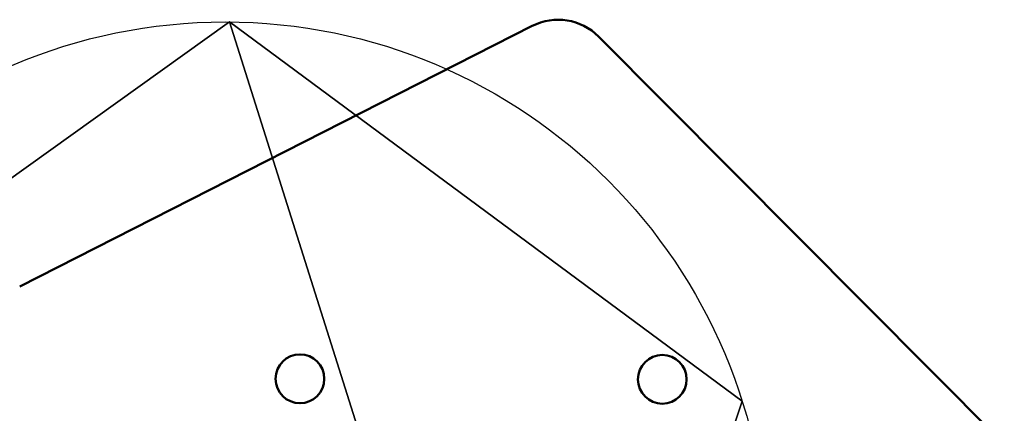
# Model space of a CAD drawing. Units: inches. Extents: x -200 to 724, y -151 to 574.
# Drawn here: x 378 to 395, y 50 to 57 of the extents above; entities that cross this region are included whole.
import ezdxf

# ---------------------------------------------------------------- set-up
doc = ezdxf.new("R2010")
doc.units = ezdxf.units.IN
doc.header["$MEASUREMENT"] = 0
doc.layers.get('0').update_dxf_attribs({"true_color": 0xffffff})
doc.layers.add('Widoczne (ISO)', color=7, linetype='Continuous', lineweight=50)

# ---------------------------------------------------------------- blocks, each defined once
blk = doc.blocks.new('Grupa_69')
for p, q in [((13.473, 17.581), (13.473, 17.581, 1.2)), ((17.919, 7.381), (17.919, 7.381, 1.2))]:
    blk.add_line(p, q)
for centre in [(8.676, 9.421), (8.676, 9.421, 1.2)]:
    blk.add_circle(centre, 9.465)
at = {"color": 18, "true_color": 0x000000}
mesh = blk.add_polyface(dxfattribs=at)
corners = [(2.398, 16.504), (9.593, 0), (0, 5.638), (13.473, 17.581), (17.919, 7.381)]
mesh.append_faces([[corners[k] for k in face] for face in [(0, 1, 2), (1, 3, 4)]], dxfattribs={"vtx0": -1, "color": 18})
mesh.append_faces([[corners[k] for k in face] for face in [(1, 0, 3)]], dxfattribs={"vtx0": -1, "vtx2": -1, "color": 18})
mesh = blk.add_polyface(dxfattribs=at)
corners = [(9.593, 0, 1.2), (2.398, 16.504, 1.2), (0, 5.638, 1.2), (13.473, 17.581, 1.2), (17.919, 7.381, 1.2)]
mesh.append_faces([[corners[k] for k in face] for face in [(0, 1, 2), (3, 0, 4)]], dxfattribs={"vtx0": -1, "color": 18})
mesh.append_faces([[corners[k] for k in face] for face in [(1, 0, 3)]], dxfattribs={"vtx0": -1, "vtx1": -1, "color": 18})
mesh = blk.add_polyface(dxfattribs=at)
corners = [(2.398, 16.504), (13.473, 17.581, 1.2), (13.473, 17.581), (2.398, 16.504, 1.2)]
mesh.append_faces([[corners[k] for k in face] for face in [(0, 1, 2), (1, 0, 3)]], dxfattribs={"vtx0": -1, "color": 18})
mesh = blk.add_polyface(dxfattribs=at)
corners = [(17.919, 7.381), (13.473, 17.581, 1.2), (17.919, 7.381, 1.2), (13.473, 17.581)]
mesh.append_faces([[corners[k] for k in face] for face in [(0, 1, 2), (1, 0, 3)]], dxfattribs={"vtx0": -1, "color": 18})
mesh = blk.add_polyface(dxfattribs=at)
corners = [(17.919, 7.381, 1.2), (9.593, 0), (17.919, 7.381), (9.593, 0, 1.2)]
mesh.append_faces([[corners[k] for k in face] for face in [(0, 1, 2), (1, 0, 3)]], dxfattribs={"vtx0": -1, "color": 18})
blk = doc.blocks.new('Grupa_126')
at = {"extrusion": (-5.79202e-09, 1.4064e-08, 1), "rotation": 30}
blk.add_blockref('Grupa_69', (51.448, -3.588, 115.445), dxfattribs=at)
blk = doc.blocks.new('1412')
at = {"layer": 'Widoczne (ISO)'}
for p, q in [((10675.96, 11934.36), (10604.92, 11863.54)), ((10603.06, 11851.93), (10648.46, 11762.48))]:
    blk.add_line(p, q, dxfattribs=at)
for centre in [(10664.66, 11874.65), (10664.56, 11811.4)]:
    blk.add_circle(centre, 4.25, dxfattribs=at)
blk.add_arc((10611.98, 11856.46), 10, 134.9098, 206.9098, dxfattribs=at)
blk = doc.blocks.new('1412_2d')
at = {"xscale": 0.1, "yscale": 0.1, "zscale": 0.1, "rotation": 90}
blk.add_blockref('1412', (1037.504, -1077.731), dxfattribs=at)

msp = doc.modelspace()

# ---------------------------------------------------------------- block references
at = {"rotation": 180}
msp.add_blockref('1412_2d', (239.284, 39.458), dxfattribs=at)
msp.add_blockref('Grupa_126', (327.363, 38.58, 32.577))

doc.saveas('drawing.dxf')
